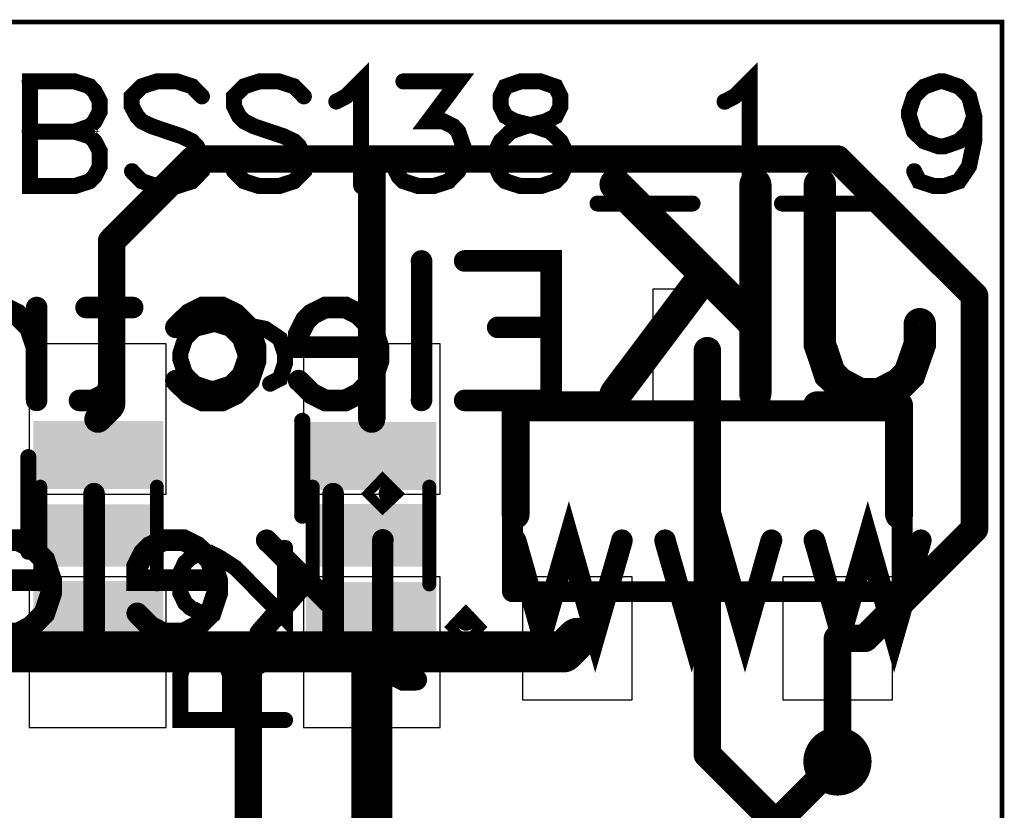
# Model space of a CAD drawing. Extents: x -0.001 to 0.709, y -0.001 to 0.67.
# Drawn here: x 0.426 to 0.709, y 0.443 to 0.67 of the extents above; entities that cross this region are included whole.
import ezdxf

# ---------------------------------------------------------------- set-up
doc = ezdxf.new("R2010")
doc.units = 0
for name, color, linetype in [('Bottom', 6, 'CONTINUOUS'), ('Bottom_Silk', 11, 'CONTINUOUS'), ('Drill_Bottom', 8, 'CONTINUOUS'), ('Drill_Top', 7, 'CONTINUOUS'), ('Top', 5, 'CONTINUOUS'), ('Top_Assy', 1, 'CONTINUOUS'), ('Top_Mask', 3, 'CONTINUOUS'), ('Top_Paste', 4, 'CONTINUOUS'), ('Top_Silk', 2, 'CONTINUOUS')]:
    doc.layers.add(name, color=color, linetype=linetype)

msp = doc.modelspace()

# ---------------------------------------------------------------- linework, layer by layer
at = {"layer": 'Bottom', "linetype": 'CONTINUOUS'}
for points, const_width in [([(0.6663, 0.4567, 1), (0.6565, 0.4567, 1), (0.6663, 0.4567, 1)], 0.0098), ([(0.6594, 0.4567, 1), (0.6634, 0.4567, 1), (0.6594, 0.4567, 1)], 0.0039)]:
    msp.add_lwpolyline(points, format="xyb", dxfattribs=dict(at, const_width=const_width))
at = {"layer": 'Bottom', "linetype": 'CONTINUOUS', "const_width": 0.0079}
msp.add_lwpolyline([(0.5669, 0.3622), (0.6614, 0.4567)], dxfattribs=at)
at = {"layer": 'Bottom_Silk', "linetype": 'CONTINUOUS'}
for points, const_width in [([(0.5976, 0.6226), (0.6378, 0.5824)], 0.0093), ([(0.6378, 0.6226), (0.6378, 0.5623)], 0.0093), ([(0.6563, 0.6226), (0.6563, 0.5767), (0.6592, 0.5681), (0.6621, 0.5653), (0.6678, 0.5623), (0.6736, 0.5623), (0.6793, 0.5653), (0.6821, 0.5681), (0.6851, 0.5767), (0.6851, 0.5824)], 0.0093), ([(0.4531, 0.6006), (0.4531, 0.5681), (0.4512, 0.5624), (0.4474, 0.5605), (0.4436, 0.5605)], 0.0062), ([(0.5419, 0.6006), (0.5419, 0.5605)], 0.0062), ([(0.5542, 0.6006), (0.5791, 0.6006), (0.5791, 0.5605), (0.5542, 0.5605)], 0.0062), ([(0.6235, 0.5968), (0.5976, 0.5623)], 0.0093), ([(0.4312, 0.5758), (0.4293, 0.5815), (0.4255, 0.5853), (0.4216, 0.5872), (0.4159, 0.5872)], 0.0062), ([(0.4312, 0.5872), (0.4312, 0.5605)], 0.0062), ([(0.4589, 0.5872), (0.4455, 0.5872)], 0.0062), ([(0.4712, 0.5815), (0.4751, 0.5853), (0.4789, 0.5872), (0.4846, 0.5872), (0.4885, 0.5853), (0.4923, 0.5815), (0.4942, 0.5758), (0.4942, 0.5719), (0.4923, 0.5662), (0.4885, 0.5624), (0.4846, 0.5605), (0.4789, 0.5605), (0.4751, 0.5624), (0.4712, 0.5662)], 0.0062), ([(0.5295, 0.5758), (0.5066, 0.5758), (0.5066, 0.5796), (0.5085, 0.5834), (0.5104, 0.5853), (0.5142, 0.5872), (0.52, 0.5872), (0.5238, 0.5853), (0.5276, 0.5815), (0.5295, 0.5758), (0.5295, 0.5719), (0.5276, 0.5662), (0.5238, 0.5624), (0.52, 0.5605), (0.5142, 0.5605), (0.5104, 0.5624), (0.5066, 0.5662)], 0.0062), ([(0.5791, 0.5815), (0.5638, 0.5815)], 0.0062), ([(0.5327, 0.5337), (0.5307, 0.5318), (0.5288, 0.5337), (0.5307, 0.5357), (0.5327, 0.5337)], 0.0062), ([(0.4478, 0.5337), (0.4478, 0.4935)], 0.0062), ([(0.5165, 0.5337), (0.5165, 0.4935)], 0.0062), ([(0.5995, 0.5203), (0.5918, 0.4935), (0.5842, 0.5203), (0.5765, 0.4935), (0.5689, 0.5203)], 0.0062), ([(0.6424, 0.5203), (0.6348, 0.4935), (0.6271, 0.5203), (0.6195, 0.4935), (0.6118, 0.5203)], 0.0062), ([(0.6854, 0.5203), (0.6777, 0.4935), (0.6701, 0.5203), (0.6624, 0.4935), (0.6548, 0.5203)], 0.0062), ([(0.4354, 0.5088), (0.4125, 0.5088), (0.4125, 0.5127), (0.4144, 0.5165), (0.4163, 0.5184), (0.4201, 0.5203), (0.4259, 0.5203), (0.4297, 0.5184), (0.4335, 0.5146), (0.4354, 0.5088), (0.4354, 0.505), (0.4335, 0.4993), (0.4297, 0.4955), (0.4259, 0.4935), (0.4201, 0.4935), (0.4163, 0.4955), (0.4125, 0.4993)], 0.0062), ([(0.4831, 0.5088), (0.4601, 0.5088), (0.4601, 0.5127), (0.462, 0.5165), (0.4639, 0.5184), (0.4678, 0.5203), (0.4735, 0.5203), (0.4773, 0.5184), (0.4812, 0.5146), (0.4831, 0.5088), (0.4831, 0.505), (0.4812, 0.4993), (0.4773, 0.4955), (0.4735, 0.4935), (0.4678, 0.4935), (0.4639, 0.4955), (0.4601, 0.4993)], 0.0062), ([(0.4973, 0.5203), (0.5165, 0.5012)], 0.0062), ([(0.5307, 0.5204), (0.5307, 0.4878), (0.5327, 0.4821), (0.5365, 0.4802), (0.5403, 0.4802)], 0.0062), ([(0.5088, 0.5088), (0.4954, 0.4935)], 0.0062), ([(0.5546, 0.4974), (0.5565, 0.4954), (0.5546, 0.4935), (0.5527, 0.4954), (0.5546, 0.4974)], 0.0062)]:
    msp.add_lwpolyline(points, dxfattribs=dict(at, const_width=const_width))
for points, const_width in [([(0.5953, 0.6226, 1), (0.5999, 0.6226, 1), (0.5953, 0.6226, 1)], 0.0046), ([(0.6355, 0.6226, 1), (0.6401, 0.6226, 1), (0.6355, 0.6226, 1)], 0.0046), ([(0.654, 0.6226, 1), (0.6587, 0.6226, 1), (0.654, 0.6226, 1)], 0.0046), ([(0.4516, 0.6006, 1), (0.4547, 0.6006, 1), (0.4516, 0.6006, 1)], 0.0031), ([(0.5403, 0.6006, 1), (0.5434, 0.6006, 1), (0.5403, 0.6006, 1)], 0.0031), ([(0.5527, 0.6006, 1), (0.5558, 0.6006, 1), (0.5527, 0.6006, 1)], 0.0031), ([(0.6212, 0.5968, 1), (0.6258, 0.5968, 1), (0.6212, 0.5968, 1)], 0.0046), ([(0.4297, 0.5872, 1), (0.4328, 0.5872, 1), (0.4297, 0.5872, 1)], 0.0031), ([(0.4439, 0.5872, 1), (0.447, 0.5872, 1), (0.4439, 0.5872, 1)], 0.0031), ([(0.4573, 0.5872, 1), (0.4604, 0.5872, 1), (0.4573, 0.5872, 1)], 0.0031), ([(0.6355, 0.5824, 1), (0.6401, 0.5824, 1), (0.6355, 0.5824, 1)], 0.0046), ([(0.6827, 0.5824, 1), (0.6874, 0.5824, 1), (0.6827, 0.5824, 1)], 0.0046), ([(0.4697, 0.5815, 1), (0.4728, 0.5815, 1), (0.4697, 0.5815, 1)], 0.0031), ([(0.5622, 0.5815, 1), (0.5653, 0.5815, 1), (0.5622, 0.5815, 1)], 0.0031), ([(0.5775, 0.5815, 1), (0.5806, 0.5815, 1), (0.5775, 0.5815, 1)], 0.0031), ([(0.4297, 0.5758, 1), (0.4328, 0.5758, 1), (0.4297, 0.5758, 1)], 0.0031), ([(0.528, 0.5758, 1), (0.531, 0.5758, 1), (0.528, 0.5758, 1)], 0.0031), ([(0.4697, 0.5662, 1), (0.4728, 0.5662, 1), (0.4697, 0.5662, 1)], 0.0031), ([(0.505, 0.5662, 1), (0.5081, 0.5662, 1), (0.505, 0.5662, 1)], 0.0031), ([(0.5953, 0.5623, 1), (0.5999, 0.5623, 1), (0.5953, 0.5623, 1)], 0.0046), ([(0.6355, 0.5623, 1), (0.6401, 0.5623, 1), (0.6355, 0.5623, 1)], 0.0046), ([(0.4297, 0.5605, 1), (0.4328, 0.5605, 1), (0.4297, 0.5605, 1)], 0.0031), ([(0.442, 0.5605, 1), (0.4451, 0.5605, 1), (0.442, 0.5605, 1)], 0.0031), ([(0.5403, 0.5605, 1), (0.5434, 0.5605, 1), (0.5403, 0.5605, 1)], 0.0031), ([(0.5527, 0.5605, 1), (0.5558, 0.5605, 1), (0.5527, 0.5605, 1)], 0.0031), ([(0.4462, 0.5337, 1), (0.4493, 0.5337, 1), (0.4462, 0.5337, 1)], 0.0031), ([(0.5149, 0.5337, 1), (0.518, 0.5337, 1), (0.5149, 0.5337, 1)], 0.0031), ([(0.5311, 0.5337, 1), (0.5342, 0.5337, 1), (0.5311, 0.5337, 1)], 0.0031), ([(0.4958, 0.5203, 1), (0.4989, 0.5203, 1), (0.4958, 0.5203, 1)], 0.0031), ([(0.5292, 0.5204, 1), (0.5323, 0.5204, 1), (0.5292, 0.5204, 1)], 0.0031), ([(0.5673, 0.5203, 1), (0.5704, 0.5203, 1), (0.5673, 0.5203, 1)], 0.0031), ([(0.5979, 0.5203, 1), (0.601, 0.5203, 1), (0.5979, 0.5203, 1)], 0.0031), ([(0.6103, 0.5203, 1), (0.6134, 0.5203, 1), (0.6103, 0.5203, 1)], 0.0031), ([(0.6409, 0.5203, 1), (0.644, 0.5203, 1), (0.6409, 0.5203, 1)], 0.0031), ([(0.6532, 0.5203, 1), (0.6563, 0.5203, 1), (0.6532, 0.5203, 1)], 0.0031), ([(0.6838, 0.5203, 1), (0.6869, 0.5203, 1), (0.6838, 0.5203, 1)], 0.0031), ([(0.4339, 0.5088, 1), (0.437, 0.5088, 1), (0.4339, 0.5088, 1)], 0.0031), ([(0.4815, 0.5088, 1), (0.4846, 0.5088, 1), (0.4815, 0.5088, 1)], 0.0031), ([(0.5073, 0.5088, 1), (0.5104, 0.5088, 1), (0.5073, 0.5088, 1)], 0.0031), ([(0.5149, 0.5012, 1), (0.518, 0.5012, 1), (0.5149, 0.5012, 1)], 0.0031), ([(0.4586, 0.4993, 1), (0.4617, 0.4993, 1), (0.4586, 0.4993, 1)], 0.0031), ([(0.5531, 0.4974, 1), (0.5562, 0.4974, 1), (0.5531, 0.4974, 1)], 0.0031), ([(0.4462, 0.4935, 1), (0.4493, 0.4935, 1), (0.4462, 0.4935, 1)], 0.0031), ([(0.4939, 0.4935, 1), (0.497, 0.4935, 1), (0.4939, 0.4935, 1)], 0.0031), ([(0.5149, 0.4935, 1), (0.518, 0.4935, 1), (0.5149, 0.4935, 1)], 0.0031), ([(0.5388, 0.4802, 1), (0.5419, 0.4802, 1), (0.5388, 0.4802, 1)], 0.0031)]:
    msp.add_lwpolyline(points, format="xyb", dxfattribs=dict(at, const_width=const_width))
at = {"layer": 'Drill_Bottom'}
msp.add_circle((0.6614, 0.4567), 0.0059, dxfattribs=at)
at = {"layer": 'Drill_Top'}
msp.add_circle((0.6614, 0.4567), 0.0059, dxfattribs=at)
at = {"layer": 'Top', "linetype": 'CONTINUOUS'}
for points, const_width in [([(0.4764, 0.6299), (0.4528, 0.6063)], 0.0079), ([(0.5276, 0.6299), (0.4764, 0.6299)], 0.0079), ([(0.6614, 0.6299), (0.5276, 0.6299)], 0.0079), ([(0.5276, 0.5551), (0.5276, 0.6299)], 0.0079), ([(0.7008, 0.5906), (0.6614, 0.6299)], 0.0079), ([(0.4528, 0.6063), (0.4528, 0.5591)], 0.0079), ([(0.7008, 0.5236), (0.7008, 0.5906)], 0.0079), ([(0.624, 0.5748), (0.624, 0.4587)], 0.0079), ([(0.4528, 0.5591), (0.4488, 0.5551)], 0.0079), ([(0.6693, 0.4921), (0.7008, 0.5236)], 0.0079), ([(0.5827, 0.4882), (0.5866, 0.4921)], 0.0118), ([(0.6614, 0.4921), (0.6693, 0.4921)], 0.0079), ([(0.6614, 0.4567), (0.6614, 0.4921)], 0.0079), ([(0.6614, 0.4921), (0.6614, 0.4921)], 0.0079), ([(0.3701, 0.4882), (0.4488, 0.4882)], 0.0118), ([(0.4488, 0.4882), (0.4488, 0.4882)], 0.0118), ([(0.4488, 0.4882), (0.4921, 0.4882)], 0.0118), ([(0.4921, 0.4882), (0.4921, 0.4882)], 0.0118), ([(0.4921, 0.4882), (0.5276, 0.4882)], 0.0118), ([(0.5276, 0.4882), (0.5827, 0.4882)], 0.0118), ([(0.5276, 0.4882), (0.5276, 0.3937)], 0.0118), ([(0.4921, 0.4291), (0.4921, 0.4882)], 0.0079), ([(0.624, 0.4587), (0.6929, 0.3898)], 0.0079)]:
    msp.add_lwpolyline(points, dxfattribs=dict(at, const_width=const_width))
for points, const_width in [([(0.4744, 0.6299, 1), (0.4783, 0.6299, 1), (0.4744, 0.6299, 1)], 0.0039), ([(0.4744, 0.6299, 1), (0.4783, 0.6299, 1), (0.4744, 0.6299, 1)], 0.0039), ([(0.5256, 0.6299, 1), (0.5295, 0.6299, 1), (0.5256, 0.6299, 1)], 0.0039), ([(0.5256, 0.6299, 1), (0.5295, 0.6299, 1), (0.5256, 0.6299, 1)], 0.0039), ([(0.5256, 0.6299, 1), (0.5295, 0.6299, 1), (0.5256, 0.6299, 1)], 0.0039), ([(0.6594, 0.6299, 1), (0.6634, 0.6299, 1), (0.6594, 0.6299, 1)], 0.0039), ([(0.6594, 0.6299, 1), (0.6634, 0.6299, 1), (0.6594, 0.6299, 1)], 0.0039), ([(0.4508, 0.6063, 1), (0.4547, 0.6063, 1), (0.4508, 0.6063, 1)], 0.0039), ([(0.4508, 0.6063, 1), (0.4547, 0.6063, 1), (0.4508, 0.6063, 1)], 0.0039), ([(0.6988, 0.5906, 1), (0.7028, 0.5906, 1), (0.6988, 0.5906, 1)], 0.0039), ([(0.6988, 0.5906, 1), (0.7028, 0.5906, 1), (0.6988, 0.5906, 1)], 0.0039), ([(0.622, 0.5748, 1), (0.626, 0.5748, 1), (0.622, 0.5748, 1)], 0.0039), ([(0.4508, 0.5591, 1), (0.4547, 0.5591, 1), (0.4508, 0.5591, 1)], 0.0039), ([(0.4508, 0.5591, 1), (0.4547, 0.5591, 1), (0.4508, 0.5591, 1)], 0.0039), ([(0.4469, 0.5551, 1), (0.4508, 0.5551, 1), (0.4469, 0.5551, 1)], 0.0039), ([(0.5256, 0.5551, 1), (0.5295, 0.5551, 1), (0.5256, 0.5551, 1)], 0.0039), ([(0.6988, 0.5236, 1), (0.7028, 0.5236, 1), (0.6988, 0.5236, 1)], 0.0039), ([(0.6988, 0.5236, 1), (0.7028, 0.5236, 1), (0.6988, 0.5236, 1)], 0.0039), ([(0.5837, 0.4921, 1), (0.5896, 0.4921, 1), (0.5837, 0.4921, 1)], 0.0059), ([(0.6594, 0.4921, 1), (0.6634, 0.4921, 1), (0.6594, 0.4921, 1)], 0.0039), ([(0.6594, 0.4921, 1), (0.6634, 0.4921, 1), (0.6594, 0.4921, 1)], 0.0039), ([(0.6594, 0.4921, 1), (0.6634, 0.4921, 1), (0.6594, 0.4921, 1)], 0.0039), ([(0.6673, 0.4921, 1), (0.6713, 0.4921, 1), (0.6673, 0.4921, 1)], 0.0039), ([(0.6673, 0.4921, 1), (0.6713, 0.4921, 1), (0.6673, 0.4921, 1)], 0.0039), ([(0.4459, 0.4882, 1), (0.4518, 0.4882, 1), (0.4459, 0.4882, 1)], 0.0059), ([(0.4459, 0.4882, 1), (0.4518, 0.4882, 1), (0.4459, 0.4882, 1)], 0.0059), ([(0.4459, 0.4882, 1), (0.4518, 0.4882, 1), (0.4459, 0.4882, 1)], 0.0059), ([(0.4892, 0.4882, 1), (0.4951, 0.4882, 1), (0.4892, 0.4882, 1)], 0.0059), ([(0.4892, 0.4882, 1), (0.4951, 0.4882, 1), (0.4892, 0.4882, 1)], 0.0059), ([(0.4892, 0.4882, 1), (0.4951, 0.4882, 1), (0.4892, 0.4882, 1)], 0.0059), ([(0.5246, 0.4882, 1), (0.5305, 0.4882, 1), (0.5246, 0.4882, 1)], 0.0059), ([(0.5246, 0.4882, 1), (0.5305, 0.4882, 1), (0.5246, 0.4882, 1)], 0.0059), ([(0.5246, 0.4882, 1), (0.5305, 0.4882, 1), (0.5246, 0.4882, 1)], 0.0059), ([(0.5797, 0.4882, 1), (0.5856, 0.4882, 1), (0.5797, 0.4882, 1)], 0.0059), ([(0.5797, 0.4882, 1), (0.5856, 0.4882, 1), (0.5797, 0.4882, 1)], 0.0059), ([(0.4902, 0.4882, 1), (0.4941, 0.4882, 1), (0.4902, 0.4882, 1)], 0.0039), ([(0.6663, 0.4567, 1), (0.6565, 0.4567, 1), (0.6663, 0.4567, 1)], 0.0098), ([(0.622, 0.4587, 1), (0.626, 0.4587, 1), (0.622, 0.4587, 1)], 0.0039), ([(0.622, 0.4587, 1), (0.626, 0.4587, 1), (0.622, 0.4587, 1)], 0.0039), ([(0.6594, 0.4567, 1), (0.6634, 0.4567, 1), (0.6594, 0.4567, 1)], 0.0039)]:
    msp.add_lwpolyline(points, format="xyb", dxfattribs=dict(at, const_width=const_width))
for points in [[(0.6398, 0.5925), (0.6083, 0.5925), (0.6083, 0.5571), (0.6398, 0.5571), (0.6398, 0.5925)], [(0.4685, 0.5335), (0.4685, 0.5768), (0.4291, 0.5768), (0.4291, 0.5335), (0.4685, 0.5335)], [(0.5079, 0.5768), (0.5079, 0.5335), (0.5472, 0.5335), (0.5472, 0.5768), (0.5079, 0.5768)], [(0.4685, 0.4665), (0.4685, 0.5098), (0.4291, 0.5098), (0.4291, 0.4665), (0.4685, 0.4665)], [(0.5079, 0.5098), (0.5079, 0.4665), (0.5472, 0.4665), (0.5472, 0.5098), (0.5079, 0.5098)], [(0.6024, 0.5098), (0.5709, 0.5098), (0.5709, 0.4744), (0.6024, 0.4744), (0.6024, 0.5098)], [(0.6772, 0.5098), (0.6457, 0.5098), (0.6457, 0.4744), (0.6772, 0.4744), (0.6772, 0.5098)]]:
    msp.add_lwpolyline(points, dxfattribs=at)
at = {"layer": 'Top_Assy', "linetype": 'CONTINUOUS'}
for points, const_width in [([(0, 0.6693), (0.7087, 0.6693), (0.7087, 0), (0, 0), (0, 0.6693)], 0.0013), ([(0.568, 0.5055), (0.568, 0.5575)], 0.006), ([(0.568, 0.5575), (0.68, 0.5575)], 0.006), ([(0.68, 0.5575), (0.68, 0.5055)], 0.006), ([(0.4323, 0.5357), (0.4323, 0.5076)], 0.004), ([(0.4658, 0.5357), (0.4658, 0.5076)], 0.004), ([(0.5106, 0.5076), (0.5106, 0.5357)], 0.004), ([(0.5441, 0.5076), (0.5441, 0.5357)], 0.004), ([(0.68, 0.5055), (0.568, 0.5055)], 0.006)]:
    msp.add_lwpolyline(points, dxfattribs=dict(at, const_width=const_width))
for points, const_width in [([(0.5665, 0.5575, 1), (0.5695, 0.5575, 1), (0.5665, 0.5575, 1)], 0.003), ([(0.5665, 0.5575, 1), (0.5695, 0.5575, 1), (0.5665, 0.5575, 1)], 0.003), ([(0.6785, 0.5575, 1), (0.6815, 0.5575, 1), (0.6785, 0.5575, 1)], 0.003), ([(0.6785, 0.5575, 1), (0.6815, 0.5575, 1), (0.6785, 0.5575, 1)], 0.003), ([(0.4313, 0.5357, 1), (0.4333, 0.5357, 1), (0.4313, 0.5357, 1)], 0.002), ([(0.4648, 0.5357, 1), (0.4668, 0.5357, 1), (0.4648, 0.5357, 1)], 0.002), ([(0.5096, 0.5357, 1), (0.5116, 0.5357, 1), (0.5096, 0.5357, 1)], 0.002), ([(0.5431, 0.5357, 1), (0.5451, 0.5357, 1), (0.5431, 0.5357, 1)], 0.002), ([(0.4313, 0.5076, 1), (0.4333, 0.5076, 1), (0.4313, 0.5076, 1)], 0.002), ([(0.4648, 0.5076, 1), (0.4668, 0.5076, 1), (0.4648, 0.5076, 1)], 0.002), ([(0.5096, 0.5076, 1), (0.5116, 0.5076, 1), (0.5096, 0.5076, 1)], 0.002), ([(0.5431, 0.5076, 1), (0.5451, 0.5076, 1), (0.5431, 0.5076, 1)], 0.002), ([(0.5665, 0.5055, 1), (0.5695, 0.5055, 1), (0.5665, 0.5055, 1)], 0.003), ([(0.5665, 0.5055, 1), (0.5695, 0.5055, 1), (0.5665, 0.5055, 1)], 0.003), ([(0.6785, 0.5055, 1), (0.6815, 0.5055, 1), (0.6785, 0.5055, 1)], 0.003), ([(0.6785, 0.5055, 1), (0.6815, 0.5055, 1), (0.6785, 0.5055, 1)], 0.003)]:
    msp.add_lwpolyline(points, format="xyb", dxfattribs=dict(at, const_width=const_width))
at = {"layer": 'Top_Assy'}
for points in [[(0.4677, 0.535), (0.4303, 0.535), (0.4677, 0.5546), (0.4303, 0.5546)], [(0.5087, 0.5543), (0.5461, 0.5543), (0.5087, 0.5347), (0.5461, 0.5347)], [(0.4677, 0.489), (0.4303, 0.489), (0.4677, 0.5086), (0.4303, 0.5086)], [(0.5087, 0.5083), (0.5461, 0.5083), (0.5087, 0.4887), (0.5461, 0.4887)]]:
    msp.add_solid(points, dxfattribs=at)
at = {"layer": 'Top_Mask', "linetype": 'CONTINUOUS'}
for points in [[(0.6398, 0.5925), (0.6083, 0.5925), (0.6083, 0.5571), (0.6398, 0.5571), (0.6398, 0.5925)], [(0.4685, 0.5335), (0.4685, 0.5768), (0.4291, 0.5768), (0.4291, 0.5335), (0.4685, 0.5335)], [(0.5079, 0.5768), (0.5079, 0.5335), (0.5472, 0.5335), (0.5472, 0.5768), (0.5079, 0.5768)], [(0.4685, 0.4665), (0.4685, 0.5098), (0.4291, 0.5098), (0.4291, 0.4665), (0.4685, 0.4665)], [(0.5079, 0.5098), (0.5079, 0.4665), (0.5472, 0.4665), (0.5472, 0.5098), (0.5079, 0.5098)], [(0.6024, 0.5098), (0.5709, 0.5098), (0.5709, 0.4744), (0.6024, 0.4744), (0.6024, 0.5098)], [(0.6772, 0.5098), (0.6457, 0.5098), (0.6457, 0.4744), (0.6772, 0.4744), (0.6772, 0.5098)]]:
    msp.add_lwpolyline(points, dxfattribs=at)
at = {"layer": 'Top_Paste', "linetype": 'CONTINUOUS'}
for points in [[(0.6398, 0.5925), (0.6083, 0.5925), (0.6083, 0.5571), (0.6398, 0.5571), (0.6398, 0.5925)], [(0.4685, 0.5335), (0.4685, 0.5768), (0.4291, 0.5768), (0.4291, 0.5335), (0.4685, 0.5335)], [(0.5079, 0.5768), (0.5079, 0.5335), (0.5472, 0.5335), (0.5472, 0.5768), (0.5079, 0.5768)], [(0.4685, 0.4665), (0.4685, 0.5098), (0.4291, 0.5098), (0.4291, 0.4665), (0.4685, 0.4665)], [(0.5079, 0.5098), (0.5079, 0.4665), (0.5472, 0.4665), (0.5472, 0.5098), (0.5079, 0.5098)], [(0.6024, 0.5098), (0.5709, 0.5098), (0.5709, 0.4744), (0.6024, 0.4744), (0.6024, 0.5098)], [(0.6772, 0.5098), (0.6457, 0.5098), (0.6457, 0.4744), (0.6772, 0.4744), (0.6772, 0.5098)]]:
    msp.add_lwpolyline(points, dxfattribs=at)
at = {"layer": 'Top_Silk', "linetype": 'CONTINUOUS'}
for points, const_width in [([(0.5173, 0.6464), (0.5202, 0.6479), (0.5245, 0.6522), (0.5245, 0.6221)], 0.0046), ([(0.629, 0.6464), (0.6319, 0.6479), (0.6362, 0.6522), (0.6362, 0.6221)], 0.0046), ([(0.4293, 0.6522), (0.4293, 0.6221), (0.4422, 0.6221), (0.4465, 0.6235), (0.4479, 0.6249), (0.4494, 0.6278), (0.4494, 0.6321), (0.4479, 0.635), (0.4465, 0.6364), (0.4422, 0.6378), (0.4465, 0.6393), (0.4479, 0.6407), (0.4494, 0.6436), (0.4494, 0.6465), (0.4479, 0.6493), (0.4465, 0.6508), (0.4422, 0.6522), (0.4293, 0.6522)], 0.0046), ([(0.4787, 0.6479), (0.4759, 0.6508), (0.4716, 0.6522), (0.4658, 0.6522), (0.4615, 0.6508), (0.4586, 0.6479), (0.4586, 0.645), (0.4601, 0.6422), (0.4615, 0.6407), (0.4644, 0.6393), (0.473, 0.6364), (0.4759, 0.635), (0.4773, 0.6335), (0.4787, 0.6307), (0.4787, 0.6264), (0.4759, 0.6235), (0.4716, 0.6221), (0.4658, 0.6221), (0.4615, 0.6235), (0.4586, 0.6264)], 0.0046), ([(0.5081, 0.6479), (0.5052, 0.6508), (0.5009, 0.6522), (0.4952, 0.6522), (0.4909, 0.6508), (0.488, 0.6479), (0.488, 0.645), (0.4894, 0.6422), (0.4909, 0.6407), (0.4937, 0.6393), (0.5023, 0.6364), (0.5052, 0.635), (0.5067, 0.6335), (0.5081, 0.6307), (0.5081, 0.6264), (0.5052, 0.6235), (0.5009, 0.6221), (0.4952, 0.6221), (0.4909, 0.6235), (0.488, 0.6264)], 0.0046), ([(0.5367, 0.6522), (0.5524, 0.6522), (0.5438, 0.6407), (0.5482, 0.6407), (0.551, 0.6393), (0.5524, 0.6378), (0.5539, 0.6335), (0.5539, 0.6307), (0.5524, 0.6264), (0.5496, 0.6235), (0.5453, 0.6221), (0.541, 0.6221), (0.5367, 0.6235), (0.5353, 0.6249), (0.5338, 0.6278)], 0.0046), ([(0.5703, 0.6522), (0.566, 0.6507), (0.5646, 0.6479), (0.5646, 0.645), (0.566, 0.6422), (0.5689, 0.6407), (0.5746, 0.6393), (0.5789, 0.6378), (0.5818, 0.635), (0.5832, 0.6321), (0.5832, 0.6278), (0.5818, 0.6249), (0.5804, 0.6235), (0.5761, 0.6221), (0.5703, 0.6221), (0.566, 0.6235), (0.5646, 0.6249), (0.5632, 0.6278), (0.5632, 0.6321), (0.5646, 0.635), (0.5675, 0.6378), (0.5717, 0.6393), (0.5775, 0.6407), (0.5804, 0.6422), (0.5818, 0.645), (0.5818, 0.6479), (0.5804, 0.6507), (0.5761, 0.6522), (0.5703, 0.6522)], 0.0046), ([(0.7007, 0.6422), (0.6992, 0.6378), (0.6963, 0.635), (0.692, 0.6335), (0.6906, 0.6335), (0.6863, 0.635), (0.6834, 0.6378), (0.682, 0.6422), (0.682, 0.6436), (0.6834, 0.6479), (0.6863, 0.6507), (0.6906, 0.6522), (0.692, 0.6522), (0.6963, 0.6507), (0.6992, 0.6479), (0.7007, 0.6422), (0.7007, 0.635), (0.6992, 0.6278), (0.6963, 0.6235), (0.692, 0.6221), (0.6892, 0.6221), (0.6849, 0.6235), (0.6834, 0.6264)], 0.0046), ([(0.4293, 0.6378), (0.4422, 0.6378)], 0.0046), ([(0.5925, 0.6171), (0.6197, 0.6171)], 0.0046), ([(0.6455, 0.6171), (0.6727, 0.6171)], 0.0046), ([(0.4825, 0.5825), (0.4868, 0.5811), (0.4897, 0.5782), (0.4912, 0.5739), (0.4912, 0.5725), (0.4897, 0.5682), (0.4868, 0.5653), (0.4825, 0.5639), (0.4811, 0.5639), (0.4768, 0.5653), (0.4739, 0.5682), (0.4725, 0.5725), (0.4725, 0.5739), (0.4739, 0.5782), (0.4768, 0.5811), (0.4825, 0.5825), (0.4897, 0.5825), (0.4969, 0.5811), (0.5012, 0.5782), (0.5026, 0.5739), (0.5026, 0.5711), (0.5012, 0.5668), (0.4983, 0.5653)], 0.0046), ([(0.5925, 0.5591), (0.5689, 0.5591)], 0.008), ([(0.5689, 0.5591), (0.5689, 0.5276)], 0.008), ([(0.6555, 0.5591), (0.6791, 0.5591)], 0.008), ([(0.6791, 0.5591), (0.6791, 0.5276)], 0.008), ([(0.5076, 0.5274), (0.5076, 0.5546)], 0.0046), ([(0.4289, 0.517), (0.4289, 0.5442)], 0.0046), ([(0.4797, 0.4995), (0.4783, 0.4995), (0.4754, 0.5009), (0.4739, 0.5023), (0.4725, 0.5052), (0.4725, 0.5109), (0.4739, 0.5138), (0.4754, 0.5152), (0.4783, 0.5167), (0.4811, 0.5167), (0.484, 0.5152), (0.4883, 0.5124), (0.5026, 0.498), (0.5026, 0.5181)], 0.0046), ([(0.4868, 0.4686), (0.4868, 0.4815), (0.4854, 0.4858), (0.484, 0.4873), (0.4811, 0.4887), (0.4782, 0.4887), (0.4754, 0.4873), (0.4739, 0.4858), (0.4725, 0.4815), (0.4725, 0.4686), (0.5026, 0.4686)], 0.0046), ([(0.4868, 0.4787), (0.5026, 0.4887)], 0.0046)]:
    msp.add_lwpolyline(points, dxfattribs=dict(at, const_width=const_width))
for points, const_width in [([(0.4281, 0.6522, 1), (0.4304, 0.6522, 1), (0.4281, 0.6522, 1)], 0.0023), ([(0.5355, 0.6522, 1), (0.5378, 0.6522, 1), (0.5355, 0.6522, 1)], 0.0023), ([(0.5692, 0.6522, 1), (0.5715, 0.6522, 1), (0.5692, 0.6522, 1)], 0.0023), ([(0.4776, 0.6479, 1), (0.4799, 0.6479, 1), (0.4776, 0.6479, 1)], 0.0023), ([(0.5069, 0.6479, 1), (0.5092, 0.6479, 1), (0.5069, 0.6479, 1)], 0.0023), ([(0.5162, 0.6464, 1), (0.5185, 0.6464, 1), (0.5162, 0.6464, 1)], 0.0023), ([(0.6278, 0.6464, 1), (0.6302, 0.6464, 1), (0.6278, 0.6464, 1)], 0.0023), ([(0.6995, 0.6422, 1), (0.7018, 0.6422, 1), (0.6995, 0.6422, 1)], 0.0023), ([(0.4281, 0.6378, 1), (0.4304, 0.6378, 1), (0.4281, 0.6378, 1)], 0.0023), ([(0.441, 0.6378, 1), (0.4434, 0.6378, 1), (0.441, 0.6378, 1)], 0.0023), ([(0.4575, 0.6264, 1), (0.4598, 0.6264, 1), (0.4575, 0.6264, 1)], 0.0023), ([(0.4868, 0.6264, 1), (0.4891, 0.6264, 1), (0.4868, 0.6264, 1)], 0.0023), ([(0.5326, 0.6278, 1), (0.535, 0.6278, 1), (0.5326, 0.6278, 1)], 0.0023), ([(0.6823, 0.6264, 1), (0.6846, 0.6264, 1), (0.6823, 0.6264, 1)], 0.0023), ([(0.5234, 0.6221, 1), (0.5257, 0.6221, 1), (0.5234, 0.6221, 1)], 0.0023), ([(0.635, 0.6221, 1), (0.6374, 0.6221, 1), (0.635, 0.6221, 1)], 0.0023), ([(0.5913, 0.6171, 1), (0.5936, 0.6171, 1), (0.5913, 0.6171, 1)], 0.0023), ([(0.6186, 0.6171, 1), (0.6209, 0.6171, 1), (0.6186, 0.6171, 1)], 0.0023), ([(0.6443, 0.6171, 1), (0.6466, 0.6171, 1), (0.6443, 0.6171, 1)], 0.0023), ([(0.6716, 0.6171, 1), (0.6739, 0.6171, 1), (0.6716, 0.6171, 1)], 0.0023), ([(0.4814, 0.5825, 1), (0.4837, 0.5825, 1), (0.4814, 0.5825, 1)], 0.0023), ([(0.4972, 0.5653, 1), (0.4995, 0.5653, 1), (0.4972, 0.5653, 1)], 0.0023), ([(0.5669, 0.5591, 1), (0.5709, 0.5591, 1), (0.5669, 0.5591, 1)], 0.004), ([(0.5669, 0.5591, 1), (0.5709, 0.5591, 1), (0.5669, 0.5591, 1)], 0.004), ([(0.5905, 0.5591, 1), (0.5945, 0.5591, 1), (0.5905, 0.5591, 1)], 0.004), ([(0.6535, 0.5591, 1), (0.6575, 0.5591, 1), (0.6535, 0.5591, 1)], 0.004), ([(0.6771, 0.5591, 1), (0.6811, 0.5591, 1), (0.6771, 0.5591, 1)], 0.004), ([(0.6771, 0.5591, 1), (0.6811, 0.5591, 1), (0.6771, 0.5591, 1)], 0.004), ([(0.5064, 0.5546, 1), (0.5088, 0.5546, 1), (0.5064, 0.5546, 1)], 0.0023), ([(0.4277, 0.5442, 1), (0.43, 0.5442, 1), (0.4277, 0.5442, 1)], 0.0023), ([(0.5064, 0.5274, 1), (0.5088, 0.5274, 1), (0.5064, 0.5274, 1)], 0.0023), ([(0.5669, 0.5276, 1), (0.5709, 0.5276, 1), (0.5669, 0.5276, 1)], 0.004), ([(0.6771, 0.5276, 1), (0.6811, 0.5276, 1), (0.6771, 0.5276, 1)], 0.004), ([(0.4277, 0.517, 1), (0.43, 0.517, 1), (0.4277, 0.517, 1)], 0.0023), ([(0.5015, 0.5181, 1), (0.5038, 0.5181, 1), (0.5015, 0.5181, 1)], 0.0023), ([(0.4785, 0.4995, 1), (0.4808, 0.4995, 1), (0.4785, 0.4995, 1)], 0.0023), ([(0.5015, 0.4887, 1), (0.5038, 0.4887, 1), (0.5015, 0.4887, 1)], 0.0023), ([(0.4857, 0.4787, 1), (0.488, 0.4787, 1), (0.4857, 0.4787, 1)], 0.0023), ([(0.4857, 0.4686, 1), (0.488, 0.4686, 1), (0.4857, 0.4686, 1)], 0.0023), ([(0.5015, 0.4686, 1), (0.5038, 0.4686, 1), (0.5015, 0.4686, 1)], 0.0023)]:
    msp.add_lwpolyline(points, format="xyb", dxfattribs=dict(at, const_width=const_width))
at = {"layer": 'Top_Silk'}
for points in [[(0.4638, 0.5127), (0.4338, 0.5127), (0.4638, 0.5306), (0.4338, 0.5306)], [(0.5126, 0.5307), (0.5426, 0.5307), (0.5126, 0.5127), (0.5426, 0.5127)]]:
    msp.add_solid(points, dxfattribs=at)

doc.saveas('drawing.dxf')
